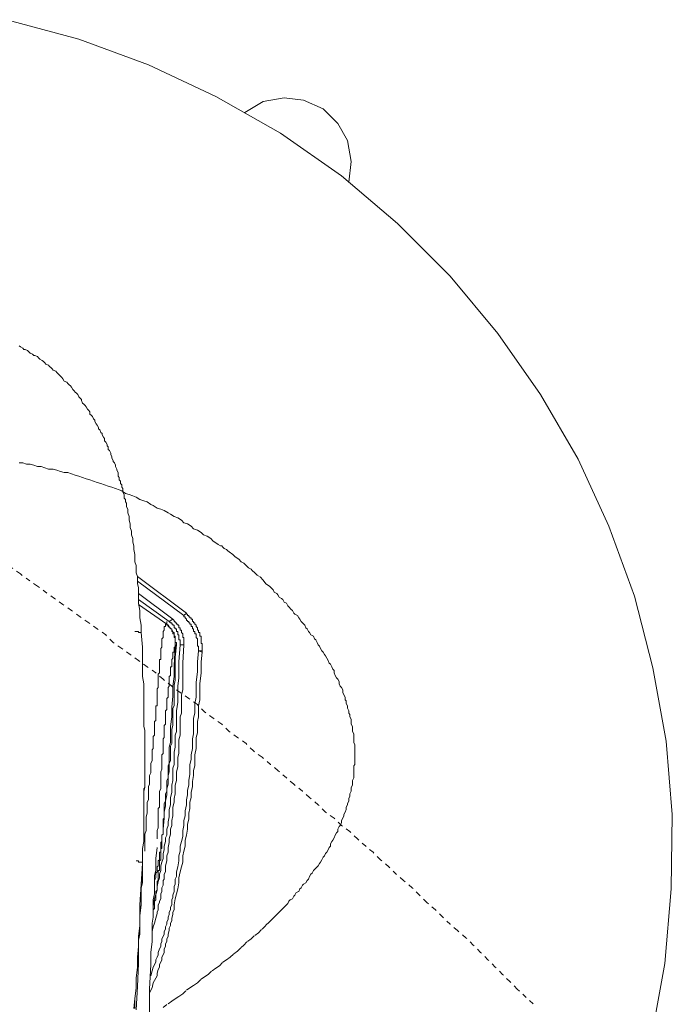
# Model space of a CAD drawing. Units: inches. Extents: x -297 to 1198, y -620 to 446.
# Drawn here: x -48 to 2, y 37 to 112 of the extents above; entities that cross this region are included whole.
import ezdxf

# ---------------------------------------------------------------- set-up
doc = ezdxf.new("R2010")
doc.units = ezdxf.units.IN
doc.header["$MEASUREMENT"] = 0
for name, pattern in [('AI-Linetype-15', [0.705556, 0.352778, -0.352778]), ('AI-Linetype-16', [0.705556, 0.352778, -0.352778]), ('AI-Linetype-20', [0.705556, 0.352778, -0.352778]), ('AI-Linetype-5', [0.705556, 0.352778, -0.352778])]:
    doc.linetypes.add(name, pattern=pattern)
doc.layers.add('图层 1', color=7, linetype='Continuous')

msp = doc.modelspace()

# ---------------------------------------------------------------- linework, layer by layer
at = {"layer": '图层 1', "color": 7, "lineweight": 9}
for points in [[(0.008, 34.291), (1.034, 39.885), (1.501, 45.566), (1.594, 51.254), (1.127, 56.848), (0.101, 62.433), (-1.298, 67.925), (-3.257, 73.245), (-5.583, 78.364), (-8.475, 83.308), (-11.734, 87.961), (-15.372, 92.345), (-19.383, 96.357), (-23.663, 99.986), (-28.327, 103.242), (-33.265, 106.043), (-38.402, 108.463), (-43.707, 110.419), (-49.211, 111.912)], [(-23.109, 99.519), (-22.922, 101.099), (-23.202, 102.688), (-23.948, 103.994), (-25.068, 105.105), (-26.554, 105.764), (-28.047, 105.95), (-29.633, 105.67), (-31.032, 104.831)], [(-38.95, 65.133), (-38.95, 65.695), (-39.049, 66.252), (-39.049, 66.815), (-39.148, 67.377), (-39.148, 67.651), (-39.148, 68.022), (-39.148, 68.301), (-39.148, 68.584), (-39.241, 68.864), (-39.241, 69.138), (-39.241, 69.427), (-39.334, 69.701), (-39.334, 69.978), (-39.334, 70.257), (-39.428, 70.537), (-39.428, 70.82), (-39.428, 71.1), (-39.521, 71.47), (-39.521, 71.753), (-39.603, 72.027), (-39.603, 72.307), (-39.696, 72.59), (-39.696, 72.869), (-39.789, 73.152), (-39.789, 73.435), (-39.882, 73.709), (-39.882, 73.983), (-39.976, 74.263), (-39.976, 74.449), (-39.976, 74.543), (-40.069, 74.732), (-40.069, 74.828), (-40.069, 75.015), (-40.162, 75.108), (-40.162, 75.295), (-40.256, 75.388), (-40.256, 75.569), (-40.256, 75.662), (-40.349, 75.852), (-40.349, 75.945), (-40.349, 76.129), (-40.442, 76.225), (-40.442, 76.408), (-40.535, 76.502), (-40.535, 76.688), (-40.635, 76.782), (-40.635, 76.971), (-40.722, 77.064), (-40.722, 77.251), (-40.722, 77.344), (-40.815, 77.534), (-40.815, 77.618), (-40.909, 77.808), (-40.909, 77.901), (-41.002, 78.082), (-41.095, 78.184), (-41.095, 78.277), (-41.188, 78.458), (-41.188, 78.551), (-41.282, 78.738), (-41.282, 78.834), (-41.375, 79.02), (-41.468, 79.114), (-41.468, 79.3), (-41.562, 79.393), (-41.562, 79.481), (-41.655, 79.667), (-41.748, 79.761), (-41.748, 79.953), (-41.841, 80.038), (-41.935, 80.233), (-41.935, 80.32), (-42.028, 80.414), (-42.121, 80.6), (-42.214, 80.694), (-42.214, 80.787), (-42.308, 80.976), (-42.401, 81.07), (-42.494, 81.256), (-42.494, 81.35), (-42.588, 81.443), (-42.681, 81.626), (-42.78, 81.72), (-42.867, 81.813), (-42.867, 81.994), (-42.961, 82.087), (-43.054, 82.189), (-43.147, 82.37), (-43.241, 82.463), (-43.334, 82.556), (-43.427, 82.65), (-43.52, 82.836), (-43.52, 82.932), (-43.614, 83.026), (-43.707, 83.119), (-43.8, 83.308), (-43.894, 83.402), (-43.981, 83.495), (-44.08, 83.588), (-44.173, 83.676), (-44.267, 83.871), (-44.36, 83.959), (-44.453, 84.043), (-44.547, 84.145), (-44.64, 84.238), (-44.826, 84.326), (-44.926, 84.512), (-45.007, 84.606), (-45.106, 84.699), (-45.2, 84.792), (-45.293, 84.886), (-45.386, 84.982), (-45.479, 85.078), (-45.666, 85.171), (-45.759, 85.265), (-45.853, 85.358), (-45.946, 85.451), (-46.033, 85.544), (-46.232, 85.632), (-46.319, 85.725), (-46.412, 85.827), (-46.506, 85.912), (-46.692, 86.005), (-46.785, 86.101), (-46.879, 86.194), (-47.065, 86.288), (-47.153, 86.288), (-47.252, 86.375), (-47.438, 86.471), (-47.532, 86.565), (-47.625, 86.658), (-47.812, 86.751), (-47.905, 86.751), (-47.998, 86.845), (-48.179, 86.938), (-48.278, 87.031)], [(-39.241, 69.427), (-35.504, 66.628)], [(-35.69, 66.439), (-39.241, 69.051)], [(-39.148, 68.115), (-36.53, 66.159)], [(-36.81, 65.972), (-39.148, 67.651)], [(-39.148, 67.275), (-37.002, 65.789)], [(-37.002, 65.789), (-39.148, 67.275)], [(-36.81, 65.972), (-36.53, 66.159)], [(-36.53, 66.159), (-36.437, 66.066), (-36.437, 65.972), (-36.349, 65.972), (-36.349, 65.879), (-36.256, 65.879), (-36.256, 65.789), (-36.163, 65.789), (-36.163, 65.695), (-36.069, 65.695), (-36.069, 65.593), (-36.069, 65.509), (-35.976, 65.509), (-35.976, 65.421), (-35.976, 65.319), (-35.883, 65.319), (-35.883, 65.226), (-35.883, 65.133), (-35.784, 65.045), (-35.784, 64.952), (-35.784, 64.859), (-35.784, 64.765), (-35.69, 64.765), (-35.69, 64.669), (-35.69, 64.576), (-35.69, 64.483), (-35.69, 64.386), (-35.69, 64.293), (-35.69, 64.2)], [(-35.504, 66.628), (-35.69, 66.439)], [(-34.571, 63.739), (-34.571, 63.827), (-34.571, 63.92), (-34.571, 64.013), (-34.571, 64.107), (-34.664, 64.107), (-34.664, 64.2), (-34.664, 64.293), (-34.664, 64.386), (-34.664, 64.483), (-34.664, 64.576), (-34.664, 64.669), (-34.758, 64.765), (-34.758, 64.859), (-34.758, 64.952), (-34.758, 65.045), (-34.857, 65.045), (-34.857, 65.133), (-34.857, 65.226), (-34.95, 65.226), (-34.95, 65.319), (-34.95, 65.421), (-35.043, 65.421), (-35.043, 65.509), (-35.043, 65.593), (-35.137, 65.593), (-35.137, 65.695), (-35.137, 65.789), (-35.23, 65.789), (-35.23, 65.879), (-35.317, 65.879), (-35.317, 65.972), (-35.411, 65.972), (-35.411, 66.066), (-35.504, 66.066), (-35.504, 66.159), (-35.597, 66.252), (-35.597, 66.345), (-35.69, 66.345), (-35.69, 66.439)], [(-35.504, 66.628), (-35.504, 66.535), (-35.411, 66.535), (-35.411, 66.439), (-35.317, 66.439), (-35.317, 66.345), (-35.23, 66.345), (-35.23, 66.252), (-35.137, 66.252), (-35.137, 66.159), (-35.043, 66.159), (-35.043, 66.066), (-35.043, 65.972), (-34.95, 65.972), (-34.95, 65.879), (-34.857, 65.879), (-34.857, 65.789), (-34.758, 65.695), (-34.758, 65.593), (-34.664, 65.509), (-34.664, 65.421), (-34.664, 65.319), (-34.571, 65.319), (-34.571, 65.226), (-34.571, 65.133), (-34.478, 65.133), (-34.478, 65.045), (-34.478, 64.952), (-34.478, 64.859), (-34.384, 64.859), (-34.384, 64.765), (-34.384, 64.669), (-34.384, 64.576), (-34.384, 64.483), (-34.384, 64.386), (-34.384, 64.293), (-34.291, 64.293), (-34.291, 64.2), (-34.291, 64.107), (-34.291, 64.013), (-34.291, 63.92), (-34.291, 63.827), (-34.291, 63.739)], [(-38.67, 48.458), (-38.67, 48.928), (-38.67, 49.385), (-38.67, 49.572), (-38.67, 49.758), (-38.576, 50.041), (-38.576, 50.228), (-38.576, 50.414), (-38.576, 50.691), (-38.576, 50.884), (-38.576, 51.059), (-38.495, 51.347), (-38.495, 51.528), (-38.495, 51.714), (-38.495, 51.901), (-38.495, 52.184), (-38.402, 52.37), (-38.402, 52.557), (-38.402, 52.741), (-38.402, 53.02), (-38.402, 53.21), (-38.402, 53.391), (-38.308, 53.577), (-38.308, 53.764), (-38.308, 53.95), (-38.308, 54.233), (-38.215, 54.42), (-38.215, 54.609), (-38.215, 54.79), (-38.215, 54.976), (-38.215, 55.163), (-38.122, 55.352), (-38.122, 55.533), (-38.122, 55.723), (-38.122, 55.909), (-38.122, 56.003), (-38.122, 56.096), (-38.122, 56.189), (-38.028, 56.285), (-38.028, 56.379), (-38.028, 56.472), (-38.028, 56.565), (-38.028, 56.658), (-38.028, 56.746), (-38.028, 56.848), (-38.028, 56.941), (-38.028, 57.026), (-38.028, 57.119), (-38.028, 57.215), (-37.929, 57.309), (-37.929, 57.396), (-37.929, 57.489), (-37.929, 57.583), (-37.929, 57.679), (-37.929, 57.772), (-37.929, 57.865), (-37.929, 57.959), (-37.929, 58.052), (-37.929, 58.145), (-37.929, 58.241), (-37.929, 58.335), (-37.836, 58.428), (-37.836, 58.521), (-37.836, 58.614), (-37.836, 58.702), (-37.836, 58.801), (-37.836, 58.894), (-37.836, 58.991), (-37.836, 59.075), (-37.836, 59.168), (-37.836, 59.265), (-37.836, 59.358), (-37.836, 59.451), (-37.836, 59.539), (-37.743, 59.539), (-37.743, 59.635), (-37.743, 59.728), (-37.743, 59.821), (-37.743, 59.915), (-37.743, 60.008), (-37.743, 60.101), (-37.743, 60.194), (-37.743, 60.288), (-37.743, 60.384), (-37.743, 60.477), (-37.743, 60.571), (-37.743, 60.664), (-37.743, 60.757), (-37.743, 60.85), (-37.649, 60.947), (-37.649, 61.034), (-37.649, 61.127), (-37.649, 61.221), (-37.649, 61.314), (-37.649, 61.41), (-37.649, 61.503), (-37.649, 61.588), (-37.649, 61.681), (-37.649, 61.783), (-37.649, 61.871), (-37.649, 61.964), (-37.556, 62.057), (-37.556, 62.151), (-37.556, 62.244), (-37.556, 62.34), (-37.556, 62.433), (-37.556, 62.527), (-37.556, 62.62), (-37.556, 62.713), (-37.556, 62.806), (-37.556, 62.9), (-37.556, 62.996), (-37.556, 63.092), (-37.463, 63.092), (-37.463, 63.177), (-37.463, 63.27), (-37.463, 63.366), (-37.463, 63.459), (-37.463, 63.544), (-37.463, 63.637), (-37.463, 63.739), (-37.463, 63.827), (-37.463, 63.92), (-37.375, 64.013), (-37.375, 64.107), (-37.375, 64.2), (-37.375, 64.293), (-37.375, 64.386), (-37.375, 64.483), (-37.375, 64.576), (-37.375, 64.669), (-37.282, 64.765), (-37.282, 64.859), (-37.282, 64.952), (-37.282, 65.045), (-37.282, 65.133), (-37.282, 65.226), (-37.189, 65.319), (-37.189, 65.421), (-37.189, 65.509), (-37.189, 65.593), (-37.096, 65.593), (-37.096, 65.695), (-37.096, 65.789), (-37.002, 65.789)], [(-37.002, 65.789), (-37.002, 65.972)], [(-36.256, 64.2), (-36.256, 64.293), (-36.256, 64.386), (-36.349, 64.386), (-36.349, 64.483), (-36.349, 64.576), (-36.349, 64.669), (-36.349, 64.765), (-36.349, 64.859), (-36.437, 64.859), (-36.437, 64.952), (-36.437, 65.045), (-36.437, 65.133), (-36.53, 65.133), (-36.53, 65.226), (-36.623, 65.319), (-36.623, 65.421), (-36.717, 65.421), (-36.717, 65.509), (-36.81, 65.509), (-36.81, 65.593), (-36.903, 65.695), (-37.002, 65.695), (-37.002, 65.789)], [(-37.002, 65.789), (-36.903, 65.695), (-36.903, 65.593), (-36.81, 65.593), (-36.81, 65.509), (-36.717, 65.509), (-36.717, 65.421), (-36.623, 65.421), (-36.623, 65.319), (-36.623, 65.226), (-36.53, 65.226), (-36.53, 65.133), (-36.53, 65.045), (-36.437, 65.045), (-36.437, 64.952), (-36.437, 64.859), (-36.437, 64.765), (-36.349, 64.765), (-36.349, 64.669), (-36.349, 64.576), (-36.349, 64.483), (-36.349, 64.386), (-36.349, 64.293), (-36.349, 64.2), (-36.349, 64.107)], [(-35.976, 64.2), (-35.976, 64.293), (-35.976, 64.386), (-35.976, 64.483), (-35.976, 64.576), (-36.069, 64.576), (-36.069, 64.669), (-36.069, 64.765), (-36.069, 64.859), (-36.069, 64.952), (-36.163, 64.952), (-36.163, 65.045), (-36.163, 65.133), (-36.163, 65.226), (-36.256, 65.226), (-36.256, 65.319), (-36.256, 65.421), (-36.349, 65.421), (-36.349, 65.509), (-36.437, 65.509), (-36.437, 65.593), (-36.437, 65.695), (-36.53, 65.695), (-36.53, 65.789), (-36.623, 65.789), (-36.623, 65.879), (-36.717, 65.879), (-36.81, 65.972)], [(-39.428, 65.226), (-39.334, 65.226), (-39.241, 65.226), (-39.148, 65.226), (-39.148, 65.133), (-39.049, 65.133), (-38.95, 65.133)], [(-38.95, 65.133), (-38.862, 64.013), (-38.862, 63.459), (-38.862, 62.9), (-38.862, 62.34), (-38.862, 61.783), (-38.763, 61.221), (-38.763, 60.664), (-38.763, 60.194), (-38.763, 59.635), (-38.763, 59.358), (-38.763, 59.075), (-38.763, 58.801), (-38.763, 58.521), (-38.763, 58.241), (-38.763, 57.959), (-38.67, 57.679), (-38.67, 57.396), (-38.67, 57.119), (-38.67, 56.848), (-38.67, 56.565), (-38.67, 56.285), (-38.67, 56.003), (-38.67, 55.816), (-38.67, 55.533), (-38.67, 55.259), (-38.67, 54.976), (-38.67, 54.697), (-38.67, 54.42), (-38.67, 54.14), (-38.67, 53.857), (-38.67, 53.577), (-38.67, 53.303), (-38.763, 53.02), (-38.763, 52.464), (-38.763, 51.901), (-38.763, 51.347), (-38.763, 50.884), (-38.763, 50.321), (-38.763, 49.758), (-38.763, 49.196), (-38.862, 48.648), (-38.862, 47.522)], [(-35.69, 64.2), (-35.784, 62.806), (-35.784, 62.151), (-35.784, 61.41), (-35.784, 61.034), (-35.784, 60.757), (-35.883, 60.384), (-35.883, 60.008), (-35.883, 59.728), (-35.883, 59.358), (-35.883, 58.991), (-35.976, 58.702), (-35.976, 58.335), (-35.976, 57.959), (-35.976, 57.679), (-35.976, 57.309), (-36.069, 56.941), (-36.069, 56.658), (-36.069, 56.285), (-36.069, 55.909), (-36.163, 55.629), (-36.163, 55.259), (-36.163, 54.892), (-36.256, 54.513), (-36.256, 54.233), (-36.256, 53.857), (-36.349, 53.484), (-36.349, 53.21), (-36.349, 52.834), (-36.437, 52.464), (-36.437, 52.184), (-36.53, 51.808), (-36.53, 51.435), (-36.53, 51.152), (-36.623, 50.784), (-36.623, 50.414), (-36.717, 50.134), (-36.717, 49.758), (-36.81, 49.385), (-36.81, 49.102), (-36.903, 48.732), (-36.903, 48.365), (-37.002, 48.085), (-37.002, 47.709), (-37.096, 47.333), (-37.096, 47.246), (-37.096, 47.05), (-37.096, 46.872), (-37.189, 46.683), (-37.189, 46.505), (-37.189, 46.316), (-37.282, 46.222), (-37.282, 46.036), (-37.282, 45.846), (-37.375, 45.66), (-37.375, 45.47), (-37.375, 45.377), (-37.463, 45.187), (-37.463, 45.01), (-37.463, 44.82), (-37.556, 44.634), (-37.556, 44.54), (-37.649, 44.36), (-37.649, 44.17), (-37.649, 43.984), (-37.743, 43.794), (-37.743, 43.701), (-37.836, 43.328), (-37.929, 42.96), (-38.028, 42.678), (-38.122, 42.307)], [(-38.028, 44.26), (-37.929, 44.82), (-37.743, 45.47), (-37.743, 45.753), (-37.649, 46.129), (-37.556, 46.409), (-37.556, 46.683), (-37.463, 46.966), (-37.463, 47.333), (-37.375, 47.616), (-37.282, 47.896), (-37.282, 48.272), (-37.189, 48.546), (-37.189, 48.826), (-37.096, 49.196), (-37.096, 49.479), (-37.002, 49.665), (-37.002, 49.758), (-37.002, 50.134), (-36.903, 50.414), (-36.903, 50.691), (-36.81, 51.059), (-36.81, 51.347), (-36.81, 51.621), (-36.717, 51.997), (-36.717, 52.277), (-36.717, 52.557), (-36.623, 52.936), (-36.623, 53.21), (-36.623, 53.484), (-36.53, 53.857), (-36.53, 54.14), (-36.53, 54.513), (-36.53, 54.79), (-36.437, 55.07), (-36.437, 55.437), (-36.437, 55.723), (-36.437, 56.003), (-36.349, 56.379), (-36.349, 56.658), (-36.349, 56.941), (-36.349, 57.309), (-36.256, 57.583), (-36.256, 57.959), (-36.256, 58.241), (-36.256, 58.521), (-36.256, 58.894), (-36.256, 59.168), (-36.163, 59.821), (-36.163, 60.384), (-36.163, 61.034), (-36.069, 61.681), (-36.069, 62.34), (-36.069, 62.9), (-35.976, 64.2)], [(-36.349, 64.107), (-36.349, 64.013), (-36.437, 64.013), (-36.437, 63.92), (-36.437, 63.827), (-36.437, 63.739), (-36.437, 63.637), (-36.53, 63.637), (-36.53, 63.544), (-36.53, 63.459), (-36.53, 63.366), (-36.53, 63.27), (-36.53, 63.177), (-36.623, 63.092), (-36.623, 62.996), (-36.623, 62.9), (-36.623, 62.806), (-36.623, 62.713), (-36.623, 62.62), (-36.623, 62.527), (-36.717, 62.527), (-36.717, 62.433), (-36.717, 62.34), (-36.717, 62.244), (-36.717, 62.151), (-36.717, 62.057), (-36.717, 61.964), (-36.717, 61.871), (-36.81, 61.783), (-36.81, 61.681), (-36.81, 61.588), (-36.81, 61.503), (-36.81, 61.41), (-36.81, 61.314), (-36.81, 61.221), (-36.81, 61.127), (-36.81, 61.034), (-36.903, 60.947), (-36.903, 60.85), (-36.903, 60.757), (-36.903, 60.664), (-36.903, 60.571), (-36.903, 60.477), (-36.903, 60.384), (-36.903, 60.288), (-36.903, 60.194), (-37.002, 60.101), (-37.002, 60.008), (-37.002, 59.915), (-37.002, 59.821), (-37.002, 59.728), (-37.002, 59.635), (-37.002, 59.539), (-37.002, 59.451), (-37.002, 59.358), (-37.002, 59.265), (-37.096, 59.168), (-37.096, 59.075), (-37.096, 58.991), (-37.096, 58.894), (-37.096, 58.801), (-37.096, 58.702), (-37.096, 58.614), (-37.096, 58.521), (-37.096, 58.428), (-37.096, 58.335), (-37.096, 58.241), (-37.096, 58.145), (-37.189, 58.052), (-37.189, 57.959), (-37.189, 57.865), (-37.189, 57.772), (-37.189, 57.679), (-37.189, 57.583), (-37.189, 57.489), (-37.189, 57.396), (-37.189, 57.309), (-37.189, 57.215), (-37.189, 57.119), (-37.282, 57.026), (-37.282, 56.941), (-37.282, 56.848), (-37.282, 56.746), (-37.282, 56.658), (-37.282, 56.565), (-37.282, 56.472), (-37.282, 56.379), (-37.282, 56.285), (-37.282, 56.189), (-37.282, 56.096), (-37.282, 56.003), (-37.282, 55.909), (-37.375, 55.816), (-37.375, 55.723), (-37.375, 55.629), (-37.375, 55.533), (-37.375, 55.437), (-37.375, 55.352), (-37.375, 55.259), (-37.375, 55.163), (-37.375, 55.07), (-37.375, 54.976), (-37.375, 54.892), (-37.375, 54.79), (-37.375, 54.697), (-37.463, 54.513), (-37.463, 54.326), (-37.463, 54.14), (-37.463, 53.95), (-37.463, 53.764), (-37.463, 53.577), (-37.463, 53.391), (-37.463, 53.21), (-37.556, 53.02), (-37.556, 52.834), (-37.556, 52.65), (-37.556, 52.464), (-37.556, 52.277), (-37.556, 52.09), (-37.556, 51.901), (-37.556, 51.808), (-37.649, 51.714), (-37.649, 51.621), (-37.649, 51.435), (-37.649, 51.347), (-37.649, 51.254), (-37.649, 51.152), (-37.649, 51.059), (-37.649, 50.971), (-37.649, 50.884), (-37.649, 50.691), (-37.649, 50.508), (-37.649, 50.228), (-37.743, 50.041), (-37.743, 49.852), (-37.743, 49.385)], [(-36.256, 64.2), (-36.349, 63.27), (-36.349, 62.9), (-36.349, 62.433), (-36.349, 61.964), (-36.349, 61.503), (-36.437, 61.127), (-36.437, 60.664), (-36.437, 60.194), (-36.437, 60.008), (-36.437, 59.728), (-36.437, 59.539), (-36.53, 59.358), (-36.53, 59.075), (-36.53, 58.894), (-36.53, 58.702), (-36.53, 58.428), (-36.53, 58.241), (-36.53, 58.052), (-36.623, 57.772), (-36.623, 57.583), (-36.623, 57.309), (-36.623, 57.119), (-36.623, 56.941), (-36.623, 56.658), (-36.717, 56.472), (-36.717, 56.285), (-36.717, 56.003), (-36.717, 55.816), (-36.717, 55.629), (-36.717, 55.352), (-36.81, 55.163), (-36.81, 54.976), (-36.81, 54.697), (-36.81, 54.513), (-36.903, 54.233), (-36.903, 54.044), (-36.903, 53.577), (-37.002, 53.21), (-37.002, 52.741), (-37.096, 52.277), (-37.096, 51.901), (-37.189, 51.435), (-37.189, 50.971), (-37.282, 50.134)], [(-36.349, 64.107), (-36.437, 62.62), (-36.437, 61.783), (-36.53, 61.034), (-36.53, 60.288), (-36.623, 59.451), (-36.623, 58.702), (-36.717, 57.959), (-36.717, 57.489), (-36.717, 57.119), (-36.717, 56.746), (-36.81, 56.379), (-36.81, 56.189), (-36.81, 56.003), (-36.81, 55.816), (-36.81, 55.629), (-36.81, 55.352), (-36.81, 55.163), (-36.903, 54.976), (-36.903, 54.79), (-36.903, 54.609), (-36.903, 54.42), (-36.903, 54.233), (-36.903, 54.044), (-37.002, 53.857), (-37.002, 53.67), (-37.002, 53.484), (-37.002, 53.303), (-37.002, 53.02), (-37.096, 52.834), (-37.096, 52.65), (-37.096, 52.464), (-37.096, 52.277), (-37.189, 52.09), (-37.189, 51.714)], [(-36.256, 64.2), (-36.349, 64.107)], [(-35.976, 64.2), (-35.69, 64.2)], [(-34.571, 63.739), (-34.571, 63.92)], [(-34.291, 63.637), (-34.384, 62.9), (-34.384, 62.057), (-34.478, 61.221), (-34.478, 60.384), (-34.478, 60.008), (-34.571, 59.539), (-34.571, 59.168), (-34.571, 58.702), (-34.664, 58.335), (-34.664, 57.865), (-34.664, 57.489), (-34.758, 57.119), (-34.758, 56.658), (-34.758, 56.285), (-34.857, 55.816), (-34.857, 55.437), (-34.857, 54.976), (-34.95, 54.609), (-34.95, 54.233), (-35.043, 53.764), (-35.043, 53.391), (-35.137, 52.936), (-35.137, 52.557), (-35.23, 52.184), (-35.23, 51.714), (-35.317, 51.347), (-35.317, 50.884), (-35.411, 50.508), (-35.411, 50.134), (-35.504, 49.665), (-35.597, 49.295), (-35.597, 48.826), (-35.69, 48.458), (-35.784, 48.085), (-35.784, 47.616), (-35.883, 47.246), (-35.976, 46.872), (-36.069, 46.409), (-36.069, 46.036), (-36.163, 45.566), (-36.256, 45.187), (-36.349, 44.82), (-36.437, 44.36), (-36.437, 44.17), (-36.437, 43.984), (-36.53, 43.794), (-36.53, 43.607), (-36.623, 43.328), (-36.623, 43.141), (-36.717, 42.96), (-36.717, 42.774), (-36.81, 42.584), (-36.81, 42.404), (-36.903, 42.121), (-36.903, 41.934), (-37.002, 41.748), (-37.002, 41.558), (-37.096, 41.372), (-37.096, 41.185), (-37.189, 41.004), (-37.189, 40.721), (-37.282, 40.535), (-37.375, 40.354), (-37.375, 40.165), (-37.463, 39.978), (-37.556, 39.792), (-37.556, 39.602), (-37.649, 39.416), (-37.743, 39.136), (-37.743, 38.946), (-37.836, 38.765), (-37.929, 38.576), (-38.028, 38.398), (-38.122, 38.022), (-38.308, 37.649)], [(-38.215, 38.946), (-38.122, 39.322), (-38.028, 39.602), (-37.836, 39.978), (-37.836, 40.165), (-37.743, 40.354), (-37.649, 40.535), (-37.649, 40.721), (-37.556, 41.004), (-37.463, 41.185), (-37.463, 41.372), (-37.375, 41.558), (-37.375, 41.748), (-37.282, 41.934), (-37.189, 42.121), (-37.189, 42.307), (-37.096, 42.497), (-37.096, 42.678), (-37.002, 42.867), (-37.002, 43.045), (-36.903, 43.234), (-36.903, 43.421), (-36.81, 43.607), (-36.81, 43.794), (-36.717, 43.984), (-36.717, 44.17), (-36.623, 44.36), (-36.623, 44.54), (-36.623, 44.727), (-36.53, 44.916), (-36.53, 45.094), (-36.437, 45.377), (-36.437, 45.566), (-36.437, 45.753), (-36.349, 45.942), (-36.349, 46.129), (-36.349, 46.316), (-36.256, 46.505), (-36.256, 46.683), (-36.256, 46.872), (-36.163, 47.246), (-36.069, 47.709), (-36.069, 48.085), (-35.976, 48.458), (-35.976, 48.826), (-35.883, 49.196), (-35.784, 49.572), (-35.784, 50.041), (-35.69, 50.414), (-35.69, 50.784), (-35.597, 51.152), (-35.597, 51.528), (-35.504, 51.997), (-35.504, 52.37), (-35.411, 52.741), (-35.411, 53.108), (-35.317, 53.484), (-35.317, 53.857), (-35.23, 54.326), (-35.23, 54.697), (-35.23, 55.07), (-35.137, 55.437), (-35.137, 55.816), (-35.043, 56.285), (-35.043, 56.658), (-35.043, 57.026), (-34.95, 57.396), (-34.95, 57.772), (-34.95, 58.241), (-34.95, 58.614), (-34.857, 58.991), (-34.857, 59.358), (-34.857, 59.728), (-34.758, 60.194), (-34.758, 60.571), (-34.758, 61.314), (-34.664, 62.151), (-34.664, 62.9), (-34.571, 63.739)], [(-34.291, 63.739), (-34.571, 63.739)], [(-34.291, 63.637), (-34.571, 63.739)], [(-34.291, 63.739), (-34.291, 63.637)], [(-38.763, 50.784), (-38.763, 51.059), (-38.763, 51.254), (-38.763, 51.347), (-38.763, 51.528), (-38.763, 51.714), (-38.763, 51.808), (-38.763, 51.997), (-38.763, 52.09), (-38.763, 52.277), (-38.763, 52.464), (-38.763, 52.557), (-38.763, 52.741), (-38.763, 52.834), (-38.763, 53.02), (-38.763, 53.21), (-38.67, 53.303), (-38.67, 53.484), (-38.67, 53.577), (-38.67, 53.764), (-38.67, 53.857), (-38.67, 54.044), (-38.67, 54.233), (-38.67, 54.326), (-38.67, 54.609), (-38.67, 54.976), (-38.67, 55.259), (-38.67, 55.533)], [(-38.028, 43.514), (-38.028, 43.701), (-38.028, 43.794), (-38.028, 43.89), (-38.028, 43.984), (-37.929, 44.077), (-37.929, 44.17), (-37.929, 44.26), (-37.929, 44.36), (-37.929, 44.453), (-37.929, 44.54), (-37.929, 44.634), (-37.836, 44.727), (-37.836, 44.82), (-37.836, 44.916), (-37.836, 45.01), (-37.836, 45.094), (-37.836, 45.187), (-37.836, 45.289), (-37.836, 45.377), (-37.743, 45.47), (-37.743, 45.566), (-37.743, 45.66), (-37.743, 45.753), (-37.743, 45.846), (-37.743, 45.942), (-37.743, 46.036), (-37.743, 46.129), (-37.649, 46.222), (-37.649, 46.316), (-37.649, 46.409), (-37.649, 46.505), (-37.649, 46.598), (-37.649, 46.683), (-37.649, 46.776), (-37.649, 46.872), (-37.649, 46.966), (-37.556, 46.966), (-37.556, 47.05), (-37.556, 47.143), (-37.556, 47.246), (-37.556, 47.333), (-37.556, 47.429), (-37.556, 47.522), (-37.556, 47.616), (-37.556, 47.709), (-37.463, 47.802), (-37.463, 47.896), (-37.463, 47.992), (-37.463, 48.085), (-37.463, 48.178), (-37.463, 48.272), (-37.463, 48.365), (-37.463, 48.458), (-37.463, 48.546), (-37.463, 48.648), (-37.375, 48.648), (-37.375, 48.732), (-37.375, 48.826), (-37.375, 48.928), (-37.375, 49.015), (-37.375, 49.102), (-37.375, 49.196), (-37.375, 49.295), (-37.375, 49.385), (-37.375, 49.479), (-37.375, 49.572), (-37.375, 49.665), (-37.282, 49.758), (-37.282, 49.852), (-37.282, 49.945), (-37.282, 50.041), (-37.282, 50.134), (-37.282, 50.228), (-37.282, 50.321), (-37.282, 50.414), (-37.282, 50.508), (-37.282, 50.604), (-37.282, 50.691), (-37.282, 50.784), (-37.282, 50.884), (-37.189, 50.971), (-37.189, 51.059), (-37.189, 51.152), (-37.189, 51.254), (-37.189, 51.347), (-37.189, 51.435), (-37.189, 51.528), (-37.189, 51.621), (-37.189, 51.714)], [(-37.375, 49.479), (-37.375, 49.385), (-37.375, 49.295), (-37.375, 49.196), (-37.463, 49.102), (-37.463, 49.015), (-37.463, 48.928), (-37.463, 48.826), (-37.463, 48.732), (-37.463, 48.648), (-37.463, 48.546), (-37.463, 48.458), (-37.463, 48.365), (-37.556, 48.365), (-37.556, 48.272), (-37.556, 48.178), (-37.556, 48.085), (-37.556, 47.992), (-37.556, 47.896), (-37.556, 47.802), (-37.649, 47.709), (-37.649, 47.616), (-37.649, 47.522), (-37.649, 47.429), (-37.649, 47.333), (-37.743, 47.246), (-37.743, 47.05), (-37.743, 46.966), (-37.743, 46.872), (-37.836, 46.776), (-37.836, 46.683), (-37.836, 46.598), (-37.836, 46.409), (-37.929, 46.222)], [(-37.743, 48.732), (-37.836, 47.896), (-37.836, 46.966), (-37.929, 46.598), (-37.929, 46.129), (-37.929, 45.66), (-37.929, 45.187), (-38.028, 44.727), (-38.028, 44.36), (-38.028, 43.89), (-38.028, 43.421), (-38.122, 42.96), (-38.122, 42.497), (-38.122, 41.558), (-38.215, 40.721), (-38.215, 39.792), (-38.308, 37.929), (-38.308, 36.99), (-38.308, 36.066)], [(-38.862, 47.522), (-38.95, 45.942), (-39.049, 44.36), (-39.049, 42.774), (-39.148, 41.934), (-39.148, 41.185), (-39.241, 40.354), (-39.241, 39.602), (-39.334, 38.765), (-39.334, 38.022), (-39.428, 37.18), (-39.521, 36.442)], [(-38.862, 47.522), (-38.862, 46.776), (-38.95, 45.942), (-38.95, 45.187), (-38.95, 44.36), (-39.049, 43.514), (-39.049, 42.774), (-39.148, 41.934), (-39.148, 41.185), (-39.241, 40.354), (-39.241, 39.602), (-39.334, 38.765), (-39.334, 38.022), (-39.428, 37.18), (-39.428, 36.442)], [(-39.334, 47.709), (-39.241, 47.709), (-39.148, 47.709), (-39.148, 47.616), (-39.049, 47.616), (-38.95, 47.616), (-38.862, 47.616), (-38.862, 47.522)], [(-39.334, 36.34), (-39.241, 38.115), (-39.148, 39.885), (-39.148, 40.818), (-39.148, 41.651), (-39.049, 42.121), (-39.049, 42.584), (-39.049, 43.045), (-39.049, 43.421), (-39.049, 43.89), (-38.95, 44.36), (-38.95, 44.727), (-38.95, 45.187), (-38.95, 45.66), (-38.862, 46.036), (-38.862, 46.505), (-38.862, 46.872)]]:
    msp.add_lwpolyline(points, dxfattribs=at)
at = {"layer": '图层 1', "color": 7, "linetype": 'AI-Linetype-16', "lineweight": 9}
msp.add_lwpolyline([(-31.312, 70.537), (-31.499, 70.727), (-31.778, 70.913), (-31.965, 71.1), (-32.245, 71.289), (-32.338, 71.383), (-32.431, 71.47), (-32.618, 71.558), (-32.711, 71.657), (-32.804, 71.753), (-32.898, 71.753), (-33.084, 71.846), (-33.172, 71.94), (-33.452, 72.12), (-33.638, 72.307), (-33.924, 72.493), (-34.204, 72.59), (-34.384, 72.776), (-34.664, 72.963), (-34.95, 73.059), (-35.137, 73.245), (-35.411, 73.435), (-35.69, 73.519), (-35.883, 73.709), (-36.163, 73.896), (-36.437, 73.983), (-36.717, 74.17), (-36.903, 74.263), (-37.189, 74.449), (-37.463, 74.543), (-37.743, 74.636), (-38.028, 74.828), (-38.215, 74.922), (-38.495, 75.108), (-38.763, 75.196), (-39.049, 75.295), (-39.334, 75.476), (-39.603, 75.569), (-39.882, 75.662), (-40.162, 75.758), (-40.442, 75.945), (-40.635, 76.032), (-40.909, 76.129), (-41.188, 76.225), (-41.468, 76.315), (-41.748, 76.408), (-42.028, 76.502), (-42.308, 76.595), (-42.588, 76.688), (-42.867, 76.782), (-43.147, 76.878), (-43.427, 76.971), (-43.707, 77.064), (-43.981, 77.158), (-44.267, 77.251), (-44.547, 77.344), (-44.826, 77.344), (-45.106, 77.44), (-45.386, 77.534), (-45.666, 77.618), (-46.033, 77.618), (-46.319, 77.714), (-46.599, 77.808), (-46.879, 77.808), (-47.153, 77.901), (-47.438, 77.988), (-47.718, 77.988), (-47.998, 78.082), (-48.278, 78.082)], dxfattribs=at)
at = {"layer": '图层 1', "color": 7, "linetype": 'AI-Linetype-5', "lineweight": 9}
msp.add_lwpolyline([(-48.179, 69.607), (-48.838, 70.071)], dxfattribs=at)
at = {"layer": '图层 1', "color": 7, "linetype": 'AI-Linetype-15', "lineweight": 9}
msp.add_lwpolyline([(-37.282, 36.527), (-36.903, 36.809), (-36.623, 36.99), (-36.349, 37.18), (-36.069, 37.366), (-35.784, 37.553), (-35.504, 37.836), (-35.23, 38.022), (-34.95, 38.203), (-34.664, 38.398), (-34.384, 38.672), (-34.11, 38.859), (-33.831, 39.042), (-33.545, 39.322), (-33.265, 39.509), (-32.979, 39.695), (-32.711, 39.978), (-32.431, 40.165), (-32.152, 40.354), (-31.872, 40.622), (-31.592, 40.818), (-31.312, 41.089), (-31.125, 41.278), (-30.846, 41.558), (-30.566, 41.748), (-30.286, 42.027), (-30.006, 42.214), (-29.726, 42.497), (-29.54, 42.678), (-29.353, 42.867), (-29.26, 42.96), (-29.166, 43.045), (-28.98, 43.234), (-28.887, 43.328), (-28.793, 43.421), (-28.607, 43.607), (-28.513, 43.701), (-28.42, 43.794), (-28.234, 43.984), (-28.14, 44.077), (-28.047, 44.17), (-27.86, 44.36), (-27.767, 44.453), (-27.674, 44.634), (-27.586, 44.727), (-27.4, 44.82), (-27.307, 45.01), (-27.213, 45.094), (-27.114, 45.289), (-26.928, 45.377), (-26.834, 45.566), (-26.741, 45.66), (-26.648, 45.846), (-26.554, 45.942), (-26.374, 46.036), (-26.28, 46.222), (-26.187, 46.316), (-26.094, 46.505), (-25.995, 46.683), (-25.901, 46.776), (-25.808, 46.966), (-25.715, 47.05), (-25.528, 47.246), (-25.441, 47.333), (-25.348, 47.522), (-25.254, 47.616), (-25.161, 47.802), (-25.068, 47.992), (-24.969, 48.085), (-24.875, 48.272), (-24.782, 48.365), (-24.689, 48.546), (-24.596, 48.732), (-24.502, 48.826), (-24.502, 49.015), (-24.409, 49.196), (-24.321, 49.295), (-24.228, 49.479), (-24.135, 49.665), (-24.042, 49.852), (-23.948, 49.945), (-23.948, 50.134), (-23.849, 50.321), (-23.756, 50.414), (-23.663, 50.604), (-23.663, 50.784), (-23.569, 50.971), (-23.476, 51.152), (-23.476, 51.254), (-23.383, 51.435), (-23.295, 51.621), (-23.295, 51.808), (-23.202, 51.997), (-23.202, 52.09), (-23.109, 52.277), (-23.109, 52.464), (-23.016, 52.65), (-23.016, 52.834), (-22.922, 53.02), (-22.922, 53.21), (-22.922, 53.303), (-22.823, 53.484), (-22.823, 53.67), (-22.823, 53.857), (-22.73, 54.044), (-22.73, 54.233), (-22.73, 54.42), (-22.73, 54.609), (-22.73, 54.79), (-22.73, 54.976), (-22.637, 55.07), (-22.637, 55.259), (-22.637, 55.437), (-22.637, 55.629), (-22.637, 55.816), (-22.637, 56.003), (-22.637, 56.189), (-22.637, 56.379), (-22.637, 56.565), (-22.73, 56.746), (-22.73, 56.941), (-22.73, 57.119), (-22.73, 57.215), (-22.73, 57.396), (-22.823, 57.583), (-22.823, 57.772), (-22.823, 57.959), (-22.922, 58.145), (-22.922, 58.335), (-22.922, 58.521), (-23.016, 58.702), (-23.016, 58.894), (-23.109, 58.991), (-23.109, 59.168), (-23.202, 59.358), (-23.202, 59.539), (-23.295, 59.728), (-23.295, 59.915), (-23.383, 60.008), (-23.383, 60.194), (-23.476, 60.384), (-23.569, 60.571), (-23.569, 60.757), (-23.663, 60.947), (-23.756, 61.034), (-23.849, 61.221), (-23.849, 61.41), (-23.948, 61.588), (-24.042, 61.681), (-24.135, 61.871), (-24.228, 62.057), (-24.228, 62.244), (-24.321, 62.34), (-24.409, 62.527), (-24.502, 62.713), (-24.596, 62.806), (-24.689, 62.996), (-24.782, 63.177), (-24.875, 63.366), (-24.969, 63.459), (-25.068, 63.637), (-25.161, 63.739), (-25.254, 63.92), (-25.348, 64.107), (-25.441, 64.2), (-25.528, 64.386), (-25.622, 64.576), (-25.715, 64.669), (-25.808, 64.859), (-25.995, 64.952), (-26.094, 65.133), (-26.187, 65.226), (-26.28, 65.421), (-26.374, 65.509), (-26.467, 65.695), (-26.648, 65.879), (-26.741, 65.972), (-26.834, 66.159), (-26.928, 66.252), (-27.021, 66.439), (-27.213, 66.535), (-27.307, 66.628), (-27.4, 66.815), (-27.493, 66.908), (-27.674, 67.097), (-27.767, 67.182), (-27.86, 67.377), (-28.047, 67.465), (-28.14, 67.651), (-28.234, 67.745), (-28.42, 67.832), (-28.513, 68.022), (-28.607, 68.115), (-28.793, 68.208), (-28.887, 68.395), (-28.98, 68.491), (-29.166, 68.677), (-29.446, 68.864), (-29.633, 69.138), (-29.913, 69.427), (-30.099, 69.511), (-30.193, 69.607), (-30.286, 69.701), (-30.472, 69.881), (-30.566, 69.978), (-30.752, 70.071), (-30.846, 70.164), (-31.032, 70.351), (-31.125, 70.444), (-31.312, 70.537)], dxfattribs=at)
at = {"layer": '图层 1', "color": 7, "linetype": 'AI-Linetype-20', "lineweight": 9}
msp.add_lwpolyline([(-9.04, 36.809), (-10.241, 37.929), (-10.801, 38.491), (-11.361, 39.042), (-11.921, 39.602), (-12.48, 40.165), (-13.04, 40.721), (-13.6, 41.278), (-14.159, 41.841), (-14.812, 42.404), (-15.372, 42.867), (-15.926, 43.421), (-16.491, 43.984), (-17.144, 44.54), (-17.704, 45.094), (-18.264, 45.66), (-18.917, 46.222), (-19.477, 46.683), (-20.036, 47.246), (-20.689, 47.802), (-21.237, 48.365), (-21.809, 48.826), (-22.45, 49.385), (-23.016, 49.945), (-23.663, 50.414), (-24.228, 50.971), (-24.875, 51.435), (-25.441, 51.997), (-26.094, 52.557), (-26.648, 53.02), (-27.307, 53.577), (-27.86, 54.044), (-28.513, 54.609), (-29.073, 55.07), (-29.726, 55.629), (-30.379, 56.096), (-30.939, 56.658), (-31.592, 57.119), (-32.245, 57.583), (-32.804, 58.145), (-33.452, 58.614), (-34.11, 59.075), (-34.664, 59.635), (-35.317, 60.101), (-35.976, 60.571), (-36.623, 61.034), (-37.282, 61.588), (-37.836, 62.057), (-38.495, 62.527), (-39.148, 62.996), (-39.789, 63.459), (-40.442, 63.92), (-41.095, 64.386), (-41.655, 64.952), (-42.308, 65.421), (-42.961, 65.879), (-43.614, 66.345), (-44.267, 66.815), (-44.926, 67.275), (-45.573, 67.745), (-46.879, 68.677), (-48.179, 69.607)], dxfattribs=at)

doc.saveas('drawing.dxf')
